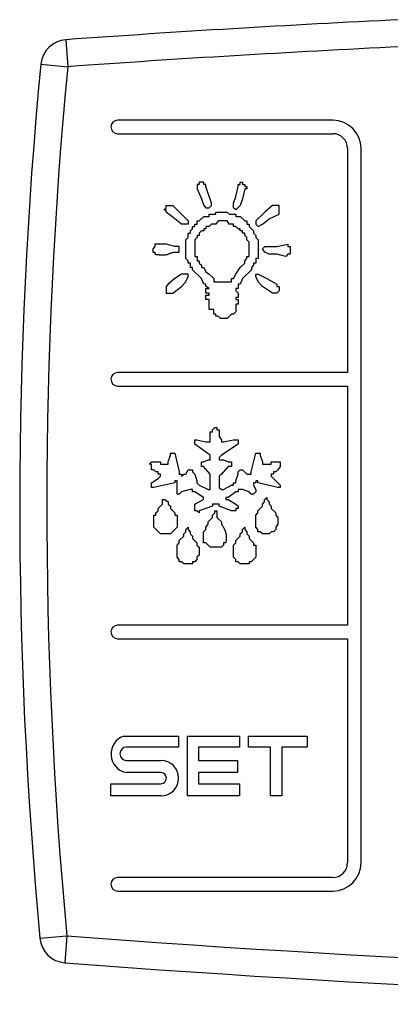
# Model space of a CAD drawing. Units: millimetres. Extents: x 13514 to 141826, y -21974 to 14065.
# Drawn here: x 16432 to 16446, y 1854 to 1890 of the extents above; entities that cross this region are included whole.
import ezdxf

# ---------------------------------------------------------------- set-up
doc = ezdxf.new("R2010")
doc.units = ezdxf.units.MM

msp = doc.modelspace()

# ---------------------------------------------------------------- linework, layer by layer
at = {"color": 7, "linetype": 'Continuous'}
for p, q in [((16433.801, 1889.683), (16433.873, 1888.685)), ((16432.877, 1888.781), (16433.873, 1888.685)), ((16443.668, 1886.708), (16435.718, 1886.708)), ((16435.718, 1886.208), (16443.668, 1886.208)), ((16444.218, 1885.658), (16444.218, 1877.378)), ((16444.718, 1859.258), (16444.718, 1885.658)), ((16438.736, 1884.334), (16438.654, 1884.334)), ((16438.654, 1884.334), (16438.654, 1884.17)), ((16438.9, 1884.416), (16438.736, 1884.416)), ((16438.736, 1884.416), (16438.736, 1884.334)), ((16438.9, 1884.334), (16438.9, 1884.416)), ((16438.982, 1884.334), (16438.9, 1884.334)), ((16438.982, 1884.252), (16438.982, 1884.334)), ((16439.187, 1883.637), (16438.982, 1884.252)), ((16440.088, 1883.883), (16440.17, 1884.252)), ((16440.17, 1884.252), (16440.17, 1884.334)), ((16440.17, 1884.334), (16440.252, 1884.334)), ((16440.252, 1884.334), (16440.252, 1884.416)), ((16440.252, 1884.416), (16440.334, 1884.416)), ((16440.334, 1884.416), (16440.334, 1884.334)), ((16440.334, 1884.334), (16440.416, 1884.334)), ((16440.416, 1884.334), (16440.416, 1884.252)), ((16440.416, 1884.252), (16440.498, 1884.252)), ((16440.498, 1884.252), (16440.498, 1884.17)), ((16438.654, 1884.17), (16438.818, 1883.801)), ((16440.007, 1883.637), (16440.088, 1883.883)), ((16440.416, 1884.17), (16440.334, 1883.801)), ((16440.498, 1884.17), (16440.416, 1884.17)), ((16437.425, 1883.391), (16437.507, 1883.473)), ((16437.507, 1883.555), (16437.752, 1883.555)), ((16437.507, 1883.473), (16437.507, 1883.555)), ((16437.752, 1883.555), (16438.326, 1882.981)), ((16438.818, 1883.801), (16438.9, 1883.555)), ((16438.9, 1883.555), (16438.982, 1883.473)), ((16438.982, 1883.473), (16439.105, 1883.473)), ((16439.105, 1883.473), (16439.187, 1883.555)), ((16439.187, 1883.555), (16439.187, 1883.637)), ((16440.007, 1883.473), (16440.007, 1883.637)), ((16440.088, 1883.391), (16440.007, 1883.473)), ((16440.252, 1883.555), (16440.088, 1883.391)), ((16440.334, 1883.801), (16440.252, 1883.555)), ((16441.441, 1883.555), (16441.154, 1883.309)), ((16441.687, 1883.555), (16441.441, 1883.555)), ((16441.687, 1883.227), (16441.687, 1883.555)), ((16437.507, 1883.391), (16437.425, 1883.391)), ((16437.507, 1883.309), (16437.507, 1883.391)), ((16437.834, 1883.063), (16437.507, 1883.309)), ((16438.736, 1882.981), (16438.9, 1883.145)), ((16438.9, 1883.145), (16439.105, 1883.145)), ((16439.105, 1883.145), (16439.105, 1883.227)), ((16439.105, 1883.227), (16439.351, 1883.227)), ((16439.351, 1883.227), (16439.351, 1883.309)), ((16439.351, 1883.309), (16439.761, 1883.309)), ((16439.761, 1883.309), (16439.843, 1883.227)), ((16439.843, 1883.227), (16440.088, 1883.227)), ((16440.088, 1883.227), (16440.088, 1883.145)), ((16440.088, 1883.145), (16440.252, 1883.145)), ((16440.252, 1883.145), (16440.416, 1882.981)), ((16441.154, 1883.309), (16440.826, 1882.981)), ((16441.318, 1883.063), (16441.687, 1883.227)), ((16438.08, 1882.858), (16437.834, 1883.063)), ((16438.326, 1882.858), (16438.08, 1882.858)), ((16438.326, 1882.981), (16438.326, 1882.858)), ((16438.49, 1882.695), (16438.49, 1882.777)), ((16438.49, 1882.777), (16438.572, 1882.777)), ((16438.572, 1882.777), (16438.572, 1882.858)), ((16438.572, 1882.858), (16438.654, 1882.858)), ((16438.654, 1882.858), (16438.654, 1882.981)), ((16438.654, 1882.981), (16438.736, 1882.981)), ((16439.105, 1882.777), (16438.982, 1882.777)), ((16438.982, 1882.777), (16438.982, 1882.695)), ((16439.187, 1882.858), (16439.105, 1882.777)), ((16439.351, 1882.858), (16439.187, 1882.858)), ((16439.433, 1882.981), (16439.351, 1882.858)), ((16439.761, 1882.981), (16439.433, 1882.981)), ((16439.843, 1882.858), (16439.761, 1882.981)), ((16440.007, 1882.858), (16439.843, 1882.858)), ((16440.007, 1882.777), (16440.007, 1882.858)), ((16440.088, 1882.777), (16440.007, 1882.777)), ((16440.17, 1882.695), (16440.088, 1882.777)), ((16440.416, 1882.981), (16440.498, 1882.981)), ((16440.498, 1882.981), (16440.498, 1882.858)), ((16440.498, 1882.858), (16440.58, 1882.858)), ((16440.58, 1882.858), (16440.58, 1882.777)), ((16440.58, 1882.777), (16440.744, 1882.613)), ((16440.826, 1882.981), (16440.826, 1882.858)), ((16440.826, 1882.858), (16440.908, 1882.777)), ((16440.908, 1882.777), (16441.072, 1882.858)), ((16441.072, 1882.858), (16441.318, 1883.063)), ((16438.244, 1882.285), (16438.326, 1882.367)), ((16438.326, 1882.367), (16438.326, 1882.531)), ((16438.326, 1882.531), (16438.408, 1882.531)), ((16438.408, 1882.613), (16438.49, 1882.695)), ((16438.408, 1882.531), (16438.408, 1882.613)), ((16438.654, 1882.367), (16438.572, 1882.285)), ((16438.736, 1882.449), (16438.654, 1882.449)), ((16438.654, 1882.449), (16438.654, 1882.367)), ((16438.818, 1882.613), (16438.736, 1882.531)), ((16438.736, 1882.531), (16438.736, 1882.449)), ((16438.9, 1882.613), (16438.818, 1882.613)), ((16438.982, 1882.695), (16438.9, 1882.695)), ((16438.9, 1882.695), (16438.9, 1882.613)), ((16440.252, 1882.695), (16440.17, 1882.695)), ((16440.252, 1882.613), (16440.252, 1882.695)), ((16440.334, 1882.613), (16440.252, 1882.613)), ((16440.334, 1882.531), (16440.334, 1882.613)), ((16440.416, 1882.531), (16440.334, 1882.531)), ((16440.416, 1882.449), (16440.416, 1882.531)), ((16440.498, 1882.367), (16440.416, 1882.449)), ((16440.498, 1882.285), (16440.498, 1882.367)), ((16440.744, 1882.613), (16440.744, 1882.531)), ((16440.744, 1882.531), (16440.826, 1882.449)), ((16440.826, 1882.449), (16440.826, 1882.367)), ((16440.826, 1882.367), (16440.908, 1882.285)), ((16437.097, 1882.039), (16437.015, 1881.957)), ((16437.507, 1882.121), (16437.097, 1882.121)), ((16437.097, 1882.121), (16437.097, 1882.039)), ((16437.834, 1882.039), (16437.507, 1882.121)), ((16437.998, 1882.039), (16437.834, 1882.039)), ((16437.998, 1881.834), (16437.998, 1882.039)), ((16438.244, 1881.588), (16438.244, 1882.285)), ((16438.572, 1882.285), (16438.572, 1881.67)), ((16440.58, 1882.203), (16440.498, 1882.285)), ((16440.58, 1881.67), (16440.58, 1882.203)), ((16440.908, 1882.285), (16440.908, 1881.588)), ((16441.072, 1881.957), (16441.154, 1882.039)), ((16441.154, 1882.039), (16441.605, 1882.039)), ((16441.605, 1882.039), (16442.015, 1882.121)), ((16442.015, 1882.121), (16442.015, 1882.039)), ((16442.015, 1882.039), (16442.097, 1882.039)), ((16442.097, 1882.039), (16442.097, 1881.752)), ((16437.015, 1881.957), (16437.015, 1881.834)), ((16437.015, 1881.834), (16437.097, 1881.834)), ((16437.097, 1881.834), (16437.097, 1881.752)), ((16438.572, 1881.67), (16438.654, 1881.67)), ((16438.654, 1881.67), (16438.654, 1881.506)), ((16440.498, 1881.588), (16440.498, 1881.67)), ((16440.498, 1881.67), (16440.58, 1881.67)), ((16441.154, 1881.834), (16441.072, 1881.957)), ((16441.318, 1881.752), (16441.154, 1881.834)), ((16441.605, 1881.752), (16441.318, 1881.752)), ((16441.933, 1881.67), (16441.605, 1881.752)), ((16442.015, 1881.752), (16441.933, 1881.67)), ((16442.097, 1881.752), (16442.015, 1881.752)), ((16438.326, 1881.506), (16438.244, 1881.588)), ((16438.326, 1881.424), (16438.326, 1881.506)), ((16438.408, 1881.424), (16438.326, 1881.424)), ((16438.408, 1881.26), (16438.408, 1881.424)), ((16438.654, 1881.506), (16438.736, 1881.506)), ((16438.736, 1881.506), (16438.736, 1881.424)), ((16438.736, 1881.424), (16438.818, 1881.342)), ((16438.818, 1881.342), (16438.818, 1881.26)), ((16440.252, 1881.26), (16440.416, 1881.424)), ((16440.416, 1881.506), (16440.498, 1881.588)), ((16440.416, 1881.424), (16440.416, 1881.506)), ((16440.744, 1881.342), (16440.662, 1881.26)), ((16440.826, 1881.424), (16440.744, 1881.424)), ((16440.744, 1881.424), (16440.744, 1881.342)), ((16440.908, 1881.588), (16440.826, 1881.588)), ((16440.826, 1881.588), (16440.826, 1881.424)), ((16438.08, 1881.014), (16437.834, 1880.85)), ((16438.326, 1881.014), (16438.08, 1881.014)), ((16438.244, 1880.727), (16438.326, 1880.932)), ((16438.326, 1880.932), (16438.326, 1881.014)), ((16438.49, 1881.26), (16438.408, 1881.26)), ((16438.49, 1881.178), (16438.49, 1881.26)), ((16438.818, 1880.85), (16438.49, 1881.178)), ((16438.818, 1881.26), (16438.9, 1881.26)), ((16438.9, 1881.26), (16438.982, 1881.096)), ((16438.982, 1881.096), (16439.105, 1881.014)), ((16439.105, 1881.014), (16439.269, 1880.85)), ((16440.007, 1880.85), (16440.088, 1881.014)), ((16440.088, 1881.014), (16440.252, 1881.26)), ((16440.662, 1881.178), (16440.334, 1880.85)), ((16440.662, 1881.26), (16440.662, 1881.178)), ((16440.826, 1880.932), (16440.826, 1881.014)), ((16440.826, 1881.014), (16440.908, 1881.014)), ((16440.908, 1880.727), (16440.826, 1880.932)), ((16440.908, 1881.014), (16441.236, 1880.85)), ((16437.589, 1880.645), (16437.507, 1880.563)), ((16437.507, 1880.563), (16437.507, 1880.318)), ((16437.834, 1880.85), (16437.589, 1880.645)), ((16437.752, 1880.318), (16438.08, 1880.563)), ((16438.08, 1880.563), (16438.244, 1880.727)), ((16438.9, 1880.645), (16438.818, 1880.85)), ((16438.982, 1880.645), (16438.9, 1880.645)), ((16438.982, 1880.563), (16438.982, 1880.645)), ((16439.105, 1880.482), (16438.982, 1880.563)), ((16439.269, 1880.85), (16439.269, 1880.727)), ((16439.269, 1880.727), (16439.925, 1880.727)), ((16439.925, 1880.727), (16439.925, 1880.85)), ((16439.925, 1880.85), (16440.007, 1880.85)), ((16440.252, 1880.645), (16440.17, 1880.645)), ((16440.17, 1880.645), (16440.17, 1880.482)), ((16440.334, 1880.85), (16440.252, 1880.645)), ((16441.072, 1880.563), (16440.908, 1880.727)), ((16441.441, 1880.318), (16441.072, 1880.563)), ((16441.236, 1880.85), (16441.605, 1880.645)), ((16441.605, 1880.645), (16441.605, 1880.563)), ((16441.605, 1880.563), (16441.687, 1880.563)), ((16441.687, 1880.563), (16441.687, 1880.4)), ((16437.507, 1880.318), (16437.752, 1880.318)), ((16438.982, 1880.318), (16438.982, 1880.482)), ((16438.982, 1880.482), (16439.105, 1880.482)), ((16439.105, 1880.318), (16438.982, 1880.318)), ((16438.982, 1880.072), (16438.982, 1880.236)), ((16438.982, 1880.236), (16439.105, 1880.236)), ((16439.105, 1880.236), (16439.105, 1880.318)), ((16440.17, 1880.482), (16440.088, 1880.482)), ((16440.088, 1880.482), (16440.088, 1880.4)), ((16440.088, 1880.4), (16440.17, 1880.318)), ((16440.17, 1880.318), (16440.17, 1880.154)), ((16441.605, 1880.318), (16441.441, 1880.318)), ((16441.687, 1880.4), (16441.605, 1880.318)), ((16439.105, 1880.072), (16438.982, 1880.072)), ((16439.105, 1879.703), (16439.105, 1880.072)), ((16440.17, 1880.154), (16440.088, 1880.154)), ((16440.088, 1880.154), (16440.088, 1880.072)), ((16440.088, 1880.072), (16440.17, 1880.072)), ((16440.17, 1879.908), (16440.088, 1879.908)), ((16440.088, 1879.908), (16440.088, 1879.621)), ((16440.17, 1880.072), (16440.17, 1879.908)), ((16439.269, 1879.703), (16439.105, 1879.703)), ((16439.269, 1879.539), (16439.269, 1879.703)), ((16439.351, 1879.539), (16439.269, 1879.539)), ((16439.351, 1879.457), (16439.351, 1879.539)), ((16439.433, 1879.457), (16439.351, 1879.457)), ((16439.515, 1879.375), (16439.433, 1879.457)), ((16439.925, 1879.539), (16439.761, 1879.375)), ((16440.007, 1879.539), (16439.925, 1879.539)), ((16440.088, 1879.621), (16440.007, 1879.539)), ((16439.761, 1879.375), (16439.515, 1879.375)), ((16444.218, 1877.378), (16435.718, 1877.378)), ((16435.718, 1876.878), (16444.218, 1876.878)), ((16444.218, 1876.878), (16444.218, 1868.038)), ((16439.143, 1874.811), (16439.143, 1875.18)), ((16439.143, 1875.18), (16439.225, 1875.18)), ((16439.225, 1875.262), (16439.307, 1875.344)), ((16439.225, 1875.18), (16439.225, 1875.262)), ((16439.307, 1875.344), (16439.389, 1875.344)), ((16439.389, 1875.344), (16439.389, 1875.262)), ((16439.389, 1875.262), (16439.471, 1875.262)), ((16439.471, 1875.262), (16439.471, 1875.016)), ((16438.569, 1874.729), (16438.569, 1874.893)), ((16438.569, 1874.893), (16438.651, 1874.893)), ((16439.143, 1874.319), (16438.569, 1874.729)), ((16438.651, 1874.893), (16438.979, 1874.811)), ((16438.979, 1874.811), (16439.143, 1874.811)), ((16439.471, 1875.016), (16439.553, 1874.893)), ((16439.553, 1874.893), (16439.553, 1874.811)), ((16439.553, 1874.811), (16439.635, 1874.811)), ((16440.168, 1874.729), (16439.553, 1874.319)), ((16439.635, 1874.811), (16440.004, 1874.893)), ((16440.004, 1874.893), (16440.168, 1874.893)), ((16440.168, 1874.893), (16440.168, 1874.729)), ((16437.668, 1874.319), (16437.668, 1874.401)), ((16437.668, 1874.401), (16437.832, 1874.401)), ((16437.832, 1874.401), (16437.996, 1873.705)), ((16440.659, 1873.705), (16440.823, 1874.401)), ((16440.823, 1874.401), (16440.987, 1874.401)), ((16440.987, 1874.401), (16440.987, 1874.319)), ((16436.889, 1873.991), (16436.971, 1874.073)), ((16436.971, 1873.991), (16436.889, 1873.991)), ((16436.971, 1874.073), (16437.299, 1874.073)), ((16436.971, 1873.786), (16436.971, 1873.991)), ((16437.299, 1874.073), (16437.299, 1873.991)), ((16437.299, 1873.991), (16437.586, 1873.991)), ((16437.586, 1874.073), (16437.668, 1874.319)), ((16437.586, 1873.991), (16437.586, 1874.073)), ((16438.815, 1873.909), (16438.815, 1874.073)), ((16438.815, 1874.073), (16438.897, 1874.073)), ((16438.897, 1874.073), (16439.061, 1874.155)), ((16439.061, 1874.155), (16439.143, 1874.155)), ((16439.143, 1874.155), (16439.143, 1874.319)), ((16439.553, 1874.319), (16439.471, 1874.237)), ((16439.471, 1874.237), (16439.471, 1874.155)), ((16439.471, 1874.155), (16439.635, 1874.155)), ((16439.635, 1874.155), (16439.799, 1874.073)), ((16439.799, 1874.073), (16439.922, 1874.073)), ((16439.922, 1874.073), (16439.922, 1873.909)), ((16440.987, 1874.319), (16441.069, 1874.073)), ((16441.069, 1874.073), (16441.069, 1873.991)), ((16441.069, 1873.991), (16441.397, 1873.991)), ((16441.397, 1873.991), (16441.397, 1874.073)), ((16441.397, 1874.073), (16441.725, 1874.073)), ((16441.725, 1874.073), (16441.725, 1873.909)), ((16437.053, 1873.786), (16436.971, 1873.786)), ((16437.135, 1873.705), (16437.053, 1873.786)), ((16437.217, 1873.705), (16437.135, 1873.705)), ((16437.217, 1873.623), (16437.217, 1873.705)), ((16437.299, 1873.623), (16437.217, 1873.623)), ((16437.299, 1873.541), (16437.299, 1873.623)), ((16437.996, 1873.705), (16437.996, 1873.623)), ((16437.996, 1873.623), (16438.078, 1873.623)), ((16438.078, 1873.623), (16438.078, 1873.541)), ((16438.078, 1873.541), (16438.16, 1873.623)), ((16438.16, 1873.623), (16438.242, 1873.623)), ((16438.242, 1873.623), (16438.324, 1873.786)), ((16438.324, 1873.786), (16438.487, 1873.786)), ((16438.487, 1873.786), (16438.487, 1873.705)), ((16438.487, 1873.705), (16438.569, 1873.623)), ((16438.569, 1873.623), (16438.651, 1873.377)), ((16438.897, 1873.909), (16438.815, 1873.909)), ((16439.143, 1873.623), (16438.897, 1873.909)), ((16439.143, 1873.049), (16439.143, 1873.623)), ((16439.553, 1873.623), (16439.471, 1873.541)), ((16439.799, 1873.909), (16439.553, 1873.623)), ((16439.922, 1873.909), (16439.799, 1873.909)), ((16440.086, 1873.377), (16440.168, 1873.623)), ((16440.168, 1873.705), (16440.25, 1873.786)), ((16440.168, 1873.623), (16440.168, 1873.705)), ((16440.25, 1873.786), (16440.332, 1873.786)), ((16440.332, 1873.786), (16440.496, 1873.623)), ((16440.496, 1873.623), (16440.659, 1873.623)), ((16440.659, 1873.623), (16440.659, 1873.705)), ((16441.479, 1873.623), (16441.397, 1873.623)), ((16441.397, 1873.623), (16441.397, 1873.541)), ((16441.561, 1873.705), (16441.479, 1873.705)), ((16441.479, 1873.705), (16441.479, 1873.623)), ((16441.643, 1873.786), (16441.561, 1873.705)), ((16441.725, 1873.909), (16441.643, 1873.786)), ((16436.971, 1873.295), (16437.217, 1873.459)), ((16436.971, 1873.131), (16436.971, 1873.295)), ((16437.832, 1873.295), (16437.053, 1873.131)), ((16437.217, 1873.459), (16437.299, 1873.541)), ((16437.832, 1873.377), (16437.832, 1873.295)), ((16437.914, 1873.377), (16437.832, 1873.377)), ((16437.914, 1872.885), (16437.914, 1873.377)), ((16438.651, 1873.377), (16438.651, 1873.295)), ((16438.651, 1873.295), (16438.733, 1873.213)), ((16439.471, 1873.541), (16439.471, 1873.131)), ((16440.004, 1873.213), (16440.004, 1873.295)), ((16440.004, 1873.295), (16440.086, 1873.295)), ((16440.086, 1873.295), (16440.086, 1873.377)), ((16440.823, 1873.295), (16440.741, 1873.295)), ((16440.741, 1873.295), (16440.741, 1873.213)), ((16440.905, 1873.377), (16440.823, 1873.377)), ((16440.823, 1873.377), (16440.823, 1873.295)), ((16440.905, 1873.295), (16440.905, 1873.377)), ((16441.643, 1873.131), (16440.905, 1873.295)), ((16441.397, 1873.541), (16441.725, 1873.213)), ((16437.053, 1873.131), (16436.971, 1873.131)), ((16438.078, 1872.967), (16437.996, 1872.885)), ((16438.405, 1873.049), (16438.078, 1872.967)), ((16438.487, 1873.049), (16438.405, 1873.049)), ((16438.487, 1872.967), (16438.487, 1873.049)), ((16438.569, 1872.967), (16438.487, 1872.967)), ((16438.897, 1872.762), (16438.569, 1872.967)), ((16438.733, 1873.213), (16439.061, 1873.049)), ((16439.061, 1873.049), (16439.143, 1873.049)), ((16439.471, 1873.131), (16439.553, 1873.049)), ((16439.553, 1873.049), (16439.635, 1873.049)), ((16439.635, 1873.049), (16439.922, 1873.213)), ((16440.086, 1872.967), (16439.799, 1872.762)), ((16439.922, 1873.213), (16440.004, 1873.213)), ((16440.168, 1872.967), (16440.086, 1872.967)), ((16440.332, 1873.049), (16440.168, 1873.049)), ((16440.168, 1873.049), (16440.168, 1872.967)), ((16440.578, 1872.967), (16440.332, 1873.049)), ((16440.659, 1872.885), (16440.578, 1872.967)), ((16440.741, 1873.213), (16440.823, 1873.049)), ((16440.823, 1872.967), (16440.741, 1872.885)), ((16440.823, 1873.049), (16440.823, 1872.967)), ((16441.725, 1873.131), (16441.643, 1873.131)), ((16441.725, 1873.213), (16441.725, 1873.131)), ((16437.381, 1872.516), (16437.381, 1872.68)), ((16437.381, 1872.68), (16437.463, 1872.68)), ((16437.463, 1872.68), (16437.586, 1872.598)), ((16437.586, 1872.598), (16437.586, 1872.516)), ((16437.996, 1872.885), (16437.914, 1872.885)), ((16438.569, 1872.516), (16438.897, 1872.68)), ((16438.897, 1872.68), (16438.897, 1872.762)), ((16439.799, 1872.762), (16439.717, 1872.762)), ((16439.717, 1872.762), (16439.717, 1872.68)), ((16439.717, 1872.68), (16439.799, 1872.68)), ((16439.799, 1872.68), (16440.086, 1872.516)), ((16440.741, 1872.885), (16440.659, 1872.885)), ((16441.069, 1872.516), (16441.151, 1872.598)), ((16441.151, 1872.68), (16441.233, 1872.762)), ((16441.151, 1872.598), (16441.151, 1872.68)), ((16441.233, 1872.762), (16441.233, 1872.68)), ((16441.233, 1872.68), (16441.315, 1872.598)), ((16441.315, 1872.598), (16441.315, 1872.516)), ((16437.135, 1872.188), (16437.217, 1872.27)), ((16437.135, 1872.106), (16437.135, 1872.188)), ((16437.217, 1872.352), (16437.381, 1872.516)), ((16437.217, 1872.27), (16437.217, 1872.352)), ((16437.586, 1872.516), (16437.668, 1872.434)), ((16437.668, 1872.434), (16437.668, 1872.352)), ((16437.668, 1872.352), (16437.832, 1872.188)), ((16437.832, 1872.188), (16437.832, 1872.106)), ((16438.569, 1872.27), (16438.569, 1872.516)), ((16438.651, 1872.27), (16438.569, 1872.27)), ((16438.733, 1872.188), (16438.651, 1872.27)), ((16439.225, 1872.434), (16438.733, 1872.27)), ((16438.733, 1872.27), (16438.733, 1872.188)), ((16439.471, 1872.516), (16439.225, 1872.516)), ((16439.225, 1872.516), (16439.225, 1872.434)), ((16439.225, 1872.106), (16439.307, 1872.188)), ((16439.307, 1872.188), (16439.307, 1872.27)), ((16439.307, 1872.27), (16439.389, 1872.27)), ((16439.389, 1872.27), (16439.389, 1872.024)), ((16439.471, 1872.434), (16439.471, 1872.516)), ((16439.922, 1872.27), (16439.471, 1872.434)), ((16440.086, 1872.27), (16439.922, 1872.27)), ((16440.086, 1872.516), (16440.168, 1872.434)), ((16440.168, 1872.352), (16440.086, 1872.352)), ((16440.086, 1872.352), (16440.086, 1872.27)), ((16440.168, 1872.434), (16440.168, 1872.352)), ((16440.823, 1872.106), (16440.905, 1872.188)), ((16440.905, 1872.27), (16441.069, 1872.434)), ((16440.905, 1872.188), (16440.905, 1872.27)), ((16441.069, 1872.434), (16441.069, 1872.516)), ((16441.315, 1872.516), (16441.397, 1872.434)), ((16441.397, 1872.434), (16441.397, 1872.352)), ((16441.397, 1872.352), (16441.561, 1872.188)), ((16441.561, 1872.188), (16441.561, 1872.106)), ((16437.053, 1871.655), (16437.053, 1872.106)), ((16437.053, 1872.106), (16437.135, 1872.106)), ((16437.832, 1872.106), (16437.914, 1872.106)), ((16437.914, 1872.106), (16437.914, 1871.655)), ((16439.061, 1871.86), (16439.225, 1872.024)), ((16439.061, 1871.778), (16439.061, 1871.86)), ((16439.225, 1872.024), (16439.225, 1872.106)), ((16439.389, 1872.024), (16439.553, 1871.86)), ((16439.553, 1871.86), (16439.553, 1871.778)), ((16440.823, 1871.655), (16440.823, 1872.106)), ((16441.561, 1872.106), (16441.643, 1872.024)), ((16441.643, 1872.024), (16441.643, 1871.778)), ((16437.299, 1871.41), (16437.053, 1871.655)), ((16437.914, 1871.655), (16437.668, 1871.41)), ((16438.16, 1871.41), (16438.242, 1871.491)), ((16438.242, 1871.573), (16438.324, 1871.655)), ((16438.242, 1871.491), (16438.242, 1871.573)), ((16438.324, 1871.655), (16438.324, 1871.573)), ((16438.324, 1871.573), (16438.405, 1871.491)), ((16438.405, 1871.491), (16438.405, 1871.41)), ((16438.897, 1871.491), (16438.979, 1871.573)), ((16438.897, 1871.082), (16438.897, 1871.491)), ((16438.979, 1871.655), (16439.061, 1871.778)), ((16438.979, 1871.573), (16438.979, 1871.655)), ((16440.25, 1871.41), (16440.332, 1871.491)), ((16440.332, 1871.573), (16440.414, 1871.655)), ((16440.332, 1871.491), (16440.332, 1871.573)), ((16440.414, 1871.655), (16440.414, 1871.573)), ((16440.414, 1871.573), (16440.496, 1871.491)), ((16440.496, 1871.491), (16440.496, 1871.41)), ((16440.905, 1871.573), (16440.823, 1871.655)), ((16440.905, 1871.491), (16440.905, 1871.573)), ((16440.987, 1871.491), (16440.905, 1871.491)), ((16441.069, 1871.41), (16440.987, 1871.491)), ((16441.397, 1871.491), (16441.315, 1871.41)), ((16441.479, 1871.491), (16441.397, 1871.491)), ((16441.561, 1871.573), (16441.479, 1871.491)), ((16441.643, 1871.778), (16441.561, 1871.655)), ((16441.561, 1871.655), (16441.561, 1871.573)), ((16437.668, 1871.41), (16437.299, 1871.41)), ((16437.914, 1871), (16437.996, 1871.082)), ((16437.996, 1871.164), (16438.16, 1871.328)), ((16437.996, 1871.082), (16437.996, 1871.164)), ((16438.16, 1871.328), (16438.16, 1871.41)), ((16438.405, 1871.41), (16438.487, 1871.328)), ((16438.487, 1871.328), (16438.487, 1871.246)), ((16438.487, 1871.246), (16438.651, 1871.082)), ((16438.651, 1871.082), (16438.651, 1871)), ((16438.979, 1871.082), (16438.897, 1871.082)), ((16439.143, 1870.918), (16438.979, 1871.082)), ((16439.717, 1871.082), (16439.635, 1871.082)), ((16439.635, 1871.082), (16439.635, 1871)), ((16440.004, 1871), (16440.086, 1871.082)), ((16440.086, 1871.164), (16440.25, 1871.328)), ((16440.086, 1871.082), (16440.086, 1871.164)), ((16440.25, 1871.328), (16440.25, 1871.41)), ((16440.496, 1871.41), (16440.578, 1871.328)), ((16440.578, 1871.328), (16440.578, 1871.246)), ((16440.578, 1871.246), (16440.741, 1871.082)), ((16440.741, 1871.082), (16440.741, 1871)), ((16441.315, 1871.41), (16441.069, 1871.41)), ((16437.914, 1870.549), (16437.914, 1871)), ((16438.651, 1871), (16438.733, 1870.918)), ((16438.733, 1870.918), (16438.733, 1870.631)), ((16439.553, 1870.918), (16439.143, 1870.918)), ((16439.635, 1871), (16439.553, 1870.918)), ((16440.004, 1870.549), (16440.004, 1871)), ((16440.741, 1871), (16440.823, 1871)), ((16440.823, 1871), (16440.823, 1870.549)), ((16437.996, 1870.467), (16437.914, 1870.549)), ((16437.996, 1870.385), (16437.996, 1870.467)), ((16438.078, 1870.385), (16437.996, 1870.385)), ((16438.16, 1870.303), (16438.078, 1870.385)), ((16438.569, 1870.385), (16438.487, 1870.385)), ((16438.487, 1870.385), (16438.487, 1870.303)), ((16438.651, 1870.467), (16438.569, 1870.385)), ((16438.733, 1870.631), (16438.651, 1870.549)), ((16438.651, 1870.549), (16438.651, 1870.467)), ((16440.086, 1870.467), (16440.004, 1870.549)), ((16440.086, 1870.385), (16440.086, 1870.467)), ((16440.168, 1870.385), (16440.086, 1870.385)), ((16440.25, 1870.303), (16440.168, 1870.385)), ((16440.659, 1870.385), (16440.578, 1870.385)), ((16440.578, 1870.385), (16440.578, 1870.303)), ((16440.823, 1870.549), (16440.659, 1870.385)), ((16438.487, 1870.303), (16438.16, 1870.303)), ((16440.578, 1870.303), (16440.25, 1870.303)), ((16444.218, 1868.038), (16435.718, 1868.038)), ((16435.718, 1867.538), (16444.218, 1867.538)), ((16444.218, 1867.538), (16444.218, 1859.258)), ((16435.964, 1863.94), (16437.972, 1863.94)), ((16437.972, 1863.94), (16437.972, 1863.53)), ((16438.3, 1861.727), (16438.3, 1863.94)), ((16438.3, 1863.94), (16440.226, 1863.94)), ((16440.226, 1863.94), (16440.226, 1863.53)), ((16440.554, 1863.53), (16440.554, 1863.94)), ((16440.554, 1863.94), (16442.726, 1863.94)), ((16442.726, 1863.94), (16442.726, 1863.53)), ((16437.972, 1863.53), (16436.045, 1863.53)), ((16440.226, 1863.53), (16438.709, 1863.53)), ((16438.709, 1863.53), (16438.709, 1863.038)), ((16441.373, 1863.53), (16440.554, 1863.53)), ((16441.373, 1861.727), (16441.373, 1863.53)), ((16442.726, 1863.53), (16441.783, 1863.53)), ((16441.783, 1863.53), (16441.783, 1861.727)), ((16436.045, 1863.038), (16437.316, 1863.038)), ((16438.709, 1863.038), (16440.144, 1863.038)), ((16440.144, 1863.038), (16440.144, 1862.587)), ((16437.316, 1862.587), (16436.045, 1862.587)), ((16440.144, 1862.587), (16438.709, 1862.587)), ((16438.709, 1862.587), (16438.709, 1862.177)), ((16435.472, 1861.727), (16435.472, 1862.177)), ((16435.472, 1862.177), (16437.316, 1862.177)), ((16438.709, 1862.177), (16440.226, 1862.177)), ((16440.226, 1862.177), (16440.226, 1861.727)), ((16437.316, 1861.727), (16435.472, 1861.727)), ((16440.226, 1861.727), (16438.3, 1861.727)), ((16441.783, 1861.727), (16441.373, 1861.727)), ((16443.668, 1858.708), (16435.718, 1858.708)), ((16435.718, 1858.208), (16443.668, 1858.208)), ((16432.846, 1856.46), (16433.842, 1856.554)), ((16433.842, 1856.554), (16433.765, 1855.557))]:
    msp.add_line(p, q, dxfattribs=at)
for points in [[(16437.097, 1881.752), (16437.12, 1881.749), (16437.144, 1881.745), (16437.167, 1881.742), (16437.191, 1881.739), (16437.214, 1881.736), (16437.238, 1881.733), (16437.261, 1881.731), (16437.284, 1881.729), (16437.307, 1881.727), (16437.33, 1881.726), (16437.353, 1881.725), (16437.376, 1881.725), (16437.399, 1881.725), (16437.422, 1881.726), (16437.444, 1881.727), (16437.467, 1881.73), (16437.489, 1881.733), (16437.511, 1881.737), (16437.533, 1881.741), (16437.555, 1881.747), (16437.576, 1881.754), (16437.598, 1881.761), (16437.619, 1881.77), (16437.64, 1881.778), (16437.661, 1881.787), (16437.682, 1881.796), (16437.704, 1881.803), (16437.725, 1881.81), (16437.747, 1881.816), (16437.769, 1881.821), (16437.792, 1881.825), (16437.814, 1881.828), (16437.837, 1881.83), (16437.86, 1881.832), (16437.883, 1881.833), (16437.906, 1881.834), (16437.929, 1881.834), (16437.952, 1881.834), (16437.975, 1881.834), (16437.998, 1881.834)], [(16439.553, 1871.778), (16439.563, 1871.763), (16439.573, 1871.747), (16439.583, 1871.731), (16439.593, 1871.716), (16439.603, 1871.7), (16439.612, 1871.684), (16439.622, 1871.668), (16439.631, 1871.652), (16439.64, 1871.636), (16439.649, 1871.62), (16439.657, 1871.604), (16439.665, 1871.587), (16439.673, 1871.571), (16439.68, 1871.554), (16439.687, 1871.537), (16439.693, 1871.52), (16439.699, 1871.502), (16439.705, 1871.485), (16439.71, 1871.467), (16439.714, 1871.449), (16439.718, 1871.431), (16439.721, 1871.413), (16439.724, 1871.395), (16439.726, 1871.376), (16439.728, 1871.358), (16439.729, 1871.34), (16439.73, 1871.322), (16439.731, 1871.303), (16439.731, 1871.285), (16439.73, 1871.267), (16439.73, 1871.248), (16439.729, 1871.23), (16439.728, 1871.211), (16439.727, 1871.193), (16439.726, 1871.174), (16439.724, 1871.156), (16439.722, 1871.137), (16439.721, 1871.119), (16439.719, 1871.1), (16439.717, 1871.082)]]:
    msp.add_lwpolyline(points, dxfattribs=at)
for centre, radius, start, end in [((16471.187, 1368.017), 523.003, 92.73983, 94.09914), ((16433.873, 1888.685), 1, 94.0991, 174.5226), ((16471.187, 1368.017), 522.003, 92.74508, 94.09914), ((16603.096, 1872.458), 171, 174.52259, 185.36819), ((16603.096, 1872.458), 170, 174.52259, 185.36819), ((16435.718, 1886.458), 0.25, 90, 270), ((16443.668, 1885.658), 1.05, 0, 90), ((16443.668, 1885.658), 0.55, 0, 90), ((16435.718, 1877.128), 0.25, 90, 270), ((16435.718, 1867.788), 0.25, 90, 270), ((16436.169, 1863.273), 0.697, 107.1282, 259.8083), ((16436.045, 1863.284), 0.246, 90, 270), ((16437.316, 1862.382), 0.656, 270, 90), ((16437.316, 1862.382), 0.205, 270, 90), ((16443.668, 1859.258), 0.55, 270, 0), ((16443.668, 1859.258), 1.05, 270, 0), ((16435.718, 1858.458), 0.25, 90, 270), ((16473.82, 2377.024), 522.003, 265.60766, 273.81325), ((16433.842, 1856.554), 1, 185.3682, 265.6077), ((16473.82, 2377.024), 523.003, 265.60766, 273.81325)]:
    msp.add_arc(centre, radius, start, end, dxfattribs=at)

doc.saveas('drawing.dxf')
